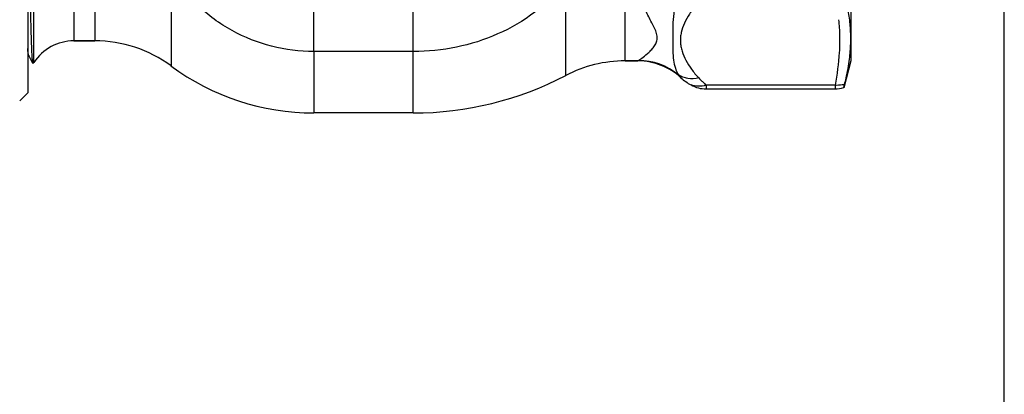
# Model space of a CAD drawing. Units: millimetres. Extents: x 0 to 297, y 0 to 210.
# Drawn here: x 236 to 297, y 65 to 88 of the extents above; entities that cross this region are included whole.
import ezdxf

# ---------------------------------------------------------------- set-up
doc = ezdxf.new("R2010")
doc.units = ezdxf.units.MM
doc.header["$LTSCALE"] = 16.335
doc.layers.get('0').update_dxf_attribs({"linetype": 'CONTINUOUS'})
doc.layers.add('A_STD', color=7, linetype='CONTINUOUS')

msp = doc.modelspace()

# ---------------------------------------------------------------- linework, layer by layer
at = {"color": 7, "linetype": 'Continuous'}
for p, q in [((297, 0), (297, 210)), ((236.086, 109.235), (236.086, 83.735)), ((287.436, 107.235), (287.436, 85.735)), ((240.271, 86.985), (238.967, 86.985)), ((236.159, 86.049), (236.393, 85.599)), ((236.462, 85.635), (236.416, 85.569)), ((274.129, 85.735), (273.353, 85.735)), ((287.436, 85.735), (286.988, 84.063)), ((236.086, 83.735), (235.586, 83.235)), ((260.136, 82.485), (253.936, 82.485))]:
    msp.add_line(p, q, dxfattribs=at)
at = {"color": 9, "linetype": 'Continuous'}
for p, q in [((236.462, 85.635), (236.462, 106.772)), ((253.936, 86.319), (253.936, 90.676)), ((260.136, 86.319), (260.136, 90.676)), ((260.136, 86.319), (253.937, 86.319)), ((286.441, 84.211), (278.41, 84.211))]:
    msp.add_line(p, q, dxfattribs=at)
at = {"color": 7, "linetype": 'Continuous'}
msp.add_lwpolyline([(236.086, 86.13), (236.093, 86.126), (236.119, 86.103), (236.136, 86.083), (236.149, 86.066), (236.156, 86.054), (236.159, 86.049)], dxfattribs=at)
for centre, radius, start, end in [((238.967, 83.985), 3, 90, 146.63299), ((240.271, 78.985), 8, 53.54732, 90), ((253.936, 97.485), 15, 233.54732, 270), ((273.353, 77.735), 8, 90, 117.6295), ((260.136, 102.985), 20.5, 270, 297.6295), ((286.439, 85.953), 1.967, 270.04063, 286.20785)]:
    msp.add_arc(centre, radius, start, end, dxfattribs=at)
at = {"color": 9, "linetype": 'Continuous'}
msp.add_arc((274.148, 81.758), 4.004, 50.71265, 89.60414, dxfattribs=at)
at = {"color": 7, "linetype": 'Continuous'}
for points, knots in [([(236.408, 85.571), (236.404, 85.579), (236.398, 85.606), (236.391, 85.657), (236.383, 85.731), (236.375, 85.83), (236.368, 85.951), (236.356, 86.159), (236.342, 86.475), (236.327, 86.918), (236.31, 87.445), (236.294, 88.05), (236.278, 88.729), (236.261, 89.475), (236.238, 90.586), (236.209, 92.089), (236.175, 93.996), (236.152, 95.312), (236.141, 95.985)], [0, 0, 0, 0, 0.002698, 0.007644, 0.014852, 0.024312, 0.03601, 0.049921, 0.084236, 0.126953, 0.177684, 0.235985, 0.301335, 0.373169, 0.450858, 0.621092, 0.806222, 1, 1, 1, 1]), ([(287.341, 85.849), (287.382, 86.173), (287.434, 86.822), (287.416, 87.797), (287.304, 88.762), (287.174, 89.396), (287.098, 89.711)], [0, 0, 0, 0, 0.251819, 0.501272, 0.75014, 1, 1, 1, 1]), ([(236.416, 85.569), (236.415, 85.567), (236.411, 85.565), (236.409, 85.569), (236.408, 85.571)], [0, 0, 0, 0, 0.435534, 1, 1, 1, 1]), ([(287.039, 84.262), (287.072, 84.394), (287.196, 84.918), (287.291, 85.45), (287.341, 85.849)], [0, 0, 0, 0, 0.252401, 1, 1, 1, 1]), ([(286.988, 84.063), (286.992, 84.075), (287.009, 84.141), (287.025, 84.208), (287.039, 84.262)], [0, 0, 0, 0, 0.17989, 1, 1, 1, 1])]:
    msp.add_open_spline(points, degree=3, knots=knots, dxfattribs=at)
at = {"color": 9, "linetype": 'Continuous'}
for points, knots in [([(253.937, 86.319), (253.052, 86.319), (251.274, 86.542), (248.78, 87.526), (246.971, 88.848), (245.768, 90.153), (245.256, 90.88), (245.026, 91.258)], [0, 0, 0, 0, 0.24992, 0.499836, 0.749703, 0.874871, 1, 1, 1, 1]), ([(269.643, 90.666), (269.367, 90.311), (268.766, 89.639), (267.4, 88.464), (265.436, 87.322), (262.844, 86.501), (261.037, 86.319), (260.136, 86.319)], [0, 0, 0, 0, 0.124852, 0.249802, 0.499572, 0.749696, 1, 1, 1, 1]), ([(274.176, 85.762), (274.207, 85.78), (274.28, 85.828), (274.467, 85.96), (274.684, 86.136), (274.917, 86.353), (275.102, 86.554), (275.266, 86.784), (275.351, 87.014), (275.361, 87.212), (275.338, 87.368), (275.291, 87.528), (275.2, 87.752), (275.053, 88.039), (274.864, 88.399), (274.677, 88.783), (274.444, 89.34), (274.309, 89.784), (274.244, 90.089)], [0, 0, 0, 0, 0.02144, 0.052132, 0.136304, 0.187255, 0.241957, 0.298357, 0.35508, 0.384435, 0.415402, 0.448452, 0.483643, 0.559388, 0.640461, 0.725482, 0.813856, 1, 1, 1, 1]), ([(276.602, 89.862), (276.534, 89.598), (276.425, 89.085), (276.337, 88.334), (276.315, 87.633), (276.316, 86.978), (276.316, 86.367), (276.353, 85.801), (276.46, 85.292), (276.596, 84.987), (276.684, 84.857)], [0, 0, 0, 0, 0.16091, 0.308453, 0.445499, 0.57405, 0.694598, 0.806076, 0.907673, 1, 1, 1, 1]), ([(277.782, 89.205), (277.632, 89.032), (277.363, 88.676), (277.041, 88.11), (276.864, 87.619), (276.798, 87.223), (276.79, 86.927), (276.825, 86.632), (276.924, 86.238), (277.135, 85.751), (277.489, 85.191), (277.778, 84.839), (277.938, 84.668)], [0, 0, 0, 0, 0.134426, 0.26094, 0.380507, 0.43843, 0.495795, 0.553436, 0.612068, 0.733759, 0.862758, 1, 1, 1, 1]), ([(286.663, 88.308), (286.697, 87.968), (286.739, 87.284), (286.711, 85.911), (286.568, 84.887), (286.441, 84.211)], [0, 0, 0, 0, 0.249486, 0.498677, 1, 1, 1, 1]), ([(236.159, 86.049), (236.155, 86.056), (236.148, 86.075), (236.135, 86.125), (236.12, 86.215), (236.102, 86.352), (236.092, 86.458), (236.086, 86.518)], [0, 0, 0, 0, 0.051135, 0.123031, 0.330389, 0.622872, 1, 1, 1, 1]), ([(277.938, 84.668), (277.718, 84.617), (277.377, 84.595), (276.955, 84.703), (276.768, 84.8), (276.684, 84.857)], [0, 0, 0, 0, 0.520434, 0.764657, 1, 1, 1, 1]), ([(277.938, 84.668), (277.974, 84.628), (278.052, 84.551), (278.21, 84.4), (278.33, 84.287), (278.41, 84.211)], [0, 0, 0, 0, 0.24634, 0.496974, 1, 1, 1, 1]), ([(287.039, 84.263), (286.991, 84.252), (286.794, 84.214), (286.591, 84.203), (286.441, 84.211)], [0, 0, 0, 0, 0.247876, 1, 1, 1, 1])]:
    msp.add_open_spline(points, degree=3, knots=knots, dxfattribs=at)
at = {"layer": 'A_STD', "color": 9, "linetype": 'Continuous'}
for p, q in [((238.967, 105.985), (238.967, 86.985)), ((240.271, 105.131), (240.271, 86.985)), ((273.353, 85.735), (273.353, 102.713)), ((245.026, 91.252), (245.024, 85.42)), ((269.643, 84.823), (269.643, 90.666)), ((253.937, 86.319), (253.936, 82.485)), ((260.136, 82.485), (260.136, 86.319)), ((278.41, 84.211), (278.41, 83.985)), ((286.441, 84.211), (286.441, 83.985))]:
    msp.add_line(p, q, dxfattribs=at)
at = {"layer": 'A_STD', "color": 7, "linetype": 'Continuous'}
for p, q in [((238.967, 86.985), (240.271, 86.985)), ((273.353, 85.735), (274.129, 85.735)), ((278.41, 83.985), (286.441, 83.985))]:
    msp.add_line(p, q, dxfattribs=at)
for centre, radius, start, end in [((238.967, 83.985), 3, 90, 146.63299), ((274.129, 81.738), 3.998, 89.3283, 90.00006), ((274.129, 81.734), 4.001, 47.55246, 89.32975), ((279.09, 87.156), 3.348, 227.51815, 240.83651), ((278.41, 85.943), 1.957, 240.90928, 270.00087)]:
    msp.add_arc(centre, radius, start, end, dxfattribs=at)
at = {"layer": 'A_STD', "color": 9, "linetype": 'Continuous'}
for points, knots in [([(274.129, 85.735), (274.131, 85.735), (274.136, 85.738), (274.145, 85.743), (274.158, 85.752), (274.169, 85.758), (274.176, 85.762)], [0, 0, 0, 0, 0.104531, 0.292085, 0.583871, 1, 1, 1, 1]), ([(276.684, 84.857), (276.7, 84.827), (276.748, 84.768), (276.8, 84.715), (276.829, 84.687)], [0, 0, 0, 0, 0.458013, 1, 1, 1, 1]), ([(278.41, 84.211), (278.249, 84.168), (277.927, 84.125), (277.604, 84.18), (277.459, 84.232)], [0, 0, 0, 0, 0.518512, 1, 1, 1, 1])]:
    msp.add_open_spline(points, degree=3, knots=knots, dxfattribs=at)

doc.saveas('drawing.dxf')
